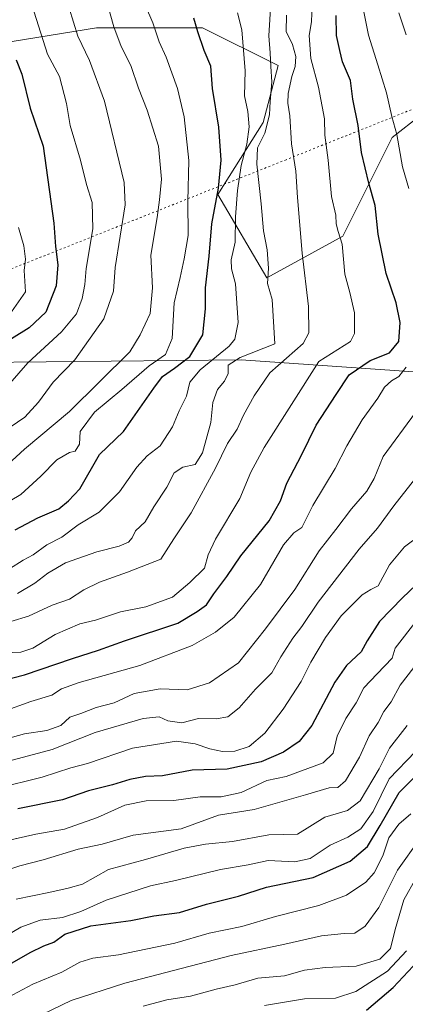
# Model space of a CAD drawing. Units: metres. Extents: x 615888 to 621174, y 4726739 to 4729493.
# Drawn here: x 620732 to 620835, y 4727977 to 4728240 of the extents above; entities that cross this region are included whole.
import ezdxf

# ---------------------------------------------------------------- set-up
doc = ezdxf.new("R2010")
doc.units = ezdxf.units.M
doc.header["$MEASUREMENT"] = 0
doc.linetypes.add('DGN Style 5', pattern=[1.1536117293433497, 0.4944050268614355, -0.6592067024819142])
for name, color, linetype, lineweight in [('Arbolado forestal CxS', 92, 'Continuous', 0), ('Curva de nivel maestra', 30, 'Continuous', 30), ('Curva de nivel normal', 30, 'Continuous', 0), ('Matorral CxS', 135, 'Continuous', 0), ('Vía pecuaria eje', 92, 'DGN Style 5', 0)]:
    doc.layers.add(name, color=color, linetype=linetype, lineweight=lineweight)

msp = doc.modelspace()

# ---------------------------------------------------------------- linework, layer by layer
at = {"layer": 'Arbolado forestal CxS', "color": 92, "linetype": 'Continuous', "lineweight": 0}
for points in [[(620698.1363000004, 4728287.107899999, 1108.683300000004), (620705.7631000001, 4728275.197899999, 1108.267600000006), (620704.7506999997, 4728255.959100001, 1114.553199999995), (620697.6655000001, 4728236.7193, 1117.385200000004), (620720.9442999996, 4728232.6691, 1104.818299999999), (620752.3202999998, 4728237.731699999, 1088.586800000005), (620780.6601, 4728237.7315, 1075.384900000005), (620800.9018999999, 4728227.6055, 1065.058999999994), (620796.8537, 4728212.4167, 1069.257800000007), (620784.7074999996, 4728193.176899999, 1076.491699999999), (620797.8649000004, 4728170.899900001, 1066.391300000003), (620818.1079000002, 4728182.038699999, 1055.663), (620831.2653000001, 4728208.365300001, 1046.810400000002), (620854.5444999998, 4728226.5919, 1032.933099999995), (620881.8724999996, 4728228.616699999, 1019.266399999993), (620884.0160999997, 4728227.501700001, 1018.4519), (620894.2895000001, 4728222.1569, 1015.4277), (620907.1753000002, 4728215.453500001, 1011.281499999997), (620953.3762999997, 4728169.420499999, 1000.905599999998)], [(620997.3979000002, 4728275.1261, 944.2400999999956), (620978.5181, 4728236.068700001, 971.1653999999982), (620953.3762999997, 4728169.420499999, 1000.905599999998), (620907.1753000002, 4728215.453500001, 1011.281499999997), (620894.2895000001, 4728222.1569, 1015.4277), (620884.0160999997, 4728227.501700001, 1018.4519), (620881.8724999996, 4728228.616699999, 1019.266399999993), (620854.5444999998, 4728226.5919, 1032.933099999995), (620831.2653000001, 4728208.365300001, 1046.810400000002), (620818.1079000002, 4728182.038699999, 1055.663), (620797.8649000004, 4728170.899900001, 1066.391300000003), (620784.7074999996, 4728193.176899999, 1076.491699999999), (620796.8537, 4728212.4167, 1069.257800000007), (620800.9018999999, 4728227.6055, 1065.058999999994), (620780.6601, 4728237.7315, 1075.384900000005), (620752.3202999998, 4728237.731699999, 1088.586800000005), (620720.9442999996, 4728232.6691, 1104.818299999999)], [(620721.4309, 4728148.2349, 1103.883799999996), (620791.0065000001, 4728148.958100001, 1068.0389), (620845.9813000001, 4728145.1205, 1043.683000000005), (620892.0077000001, 4728129.772299999, 1020.588499999998), (620923.9697000004, 4728136.1669, 1006.941800000001), (620913.2462999999, 4728110.3443, 1003.060500000007), (620890.9791000001, 4728089.079700001, 1004.085399999996), (620880.8576999997, 4728067.8159, 998.056700000001), (620861.6265000004, 4728037.4385, 990.1453000000038), (620847.4561000001, 4728018.1987, 986.3521000000038), (620842.3957000002, 4727994.9089, 978.2485000000015), (620853.5285, 4727996.934900001, 974.1263999999937), (620865.6750999996, 4728022.249500001, 980.1916000000057), (620876.8081, 4728038.450300001, 984.3506000000052), (620893.0022999998, 4728041.488299999, 983.6897000000026), (620901.0992999999, 4728053.638900001, 987.4115000000021), (620916.2814999997, 4728069.840500001, 991.2480999999971), (620927.4156999999, 4728079.966499999, 991.3968000000023), (620941.5859000003, 4728098.193299999, 993.6138999999966), (620944.6221000003, 4728113.382099999, 995.4424), (620959.8043000001, 4728127.557700001, 995.9303999999975), (620968.9137000004, 4728147.8095, 995.5319000000019), (620983.0839000001, 4728161.986300001, 993.0820999999996), (621004.3388999999, 4728168.062100001, 983.3668999999937)], [(620923.9697000004, 4728136.1669, 1006.941800000001), (620892.0077000001, 4728129.772299999, 1020.588499999998), (620845.9813000001, 4728145.1205, 1043.683000000005), (620791.0065000001, 4728148.958100001, 1068.0389), (620721.4309, 4728148.2349, 1103.883799999996), (620704.9939000001, 4728139.209899999, 1109.339200000002), (620680.9924999997, 4728123.138300001, 1112.480200000005), (620660.8243000006, 4728103.922700001, 1105.304600000003), (620622.8322999999, 4728090.9111, 1113.916800000006), (620592.4572999999, 4728077.9615, 1133.670299999998), (620581.0981000002, 4728068.978700001, 1141.152900000001), (620564.1634999998, 4728042.1699, 1152.155899999998), (620542.0214999998, 4728031.828299999, 1154.996199999994), (620522.3664999995, 4728028.492500001, 1159.028999999995), (620507.2273000004, 4728015.6689, 1147.581200000001), (620476.2620999999, 4727996.999299999, 1149.351999999999), (620457.5251000002, 4727992.974500001, 1139.2016)]]:
    msp.add_polyline3d(points, dxfattribs=at)
at = {"layer": 'Curva de nivel maestra', "color": 30, "linetype": 'Continuous', "lineweight": 30, "flags": 128}
for points, elevation in [([(620726.8600000005, 4728063.1801), (620733.1399999997, 4728064.780099999), (620745.9199999999, 4728069.2301), (620752.8899999997, 4728071.380100001), (620759.79, 4728073.950099999), (620774.0999999996, 4728078.630100001), (620779.2599999999, 4728081.7501), (620781.7300000006, 4728083.550100001), (620783.6699999999, 4728086.4301), (620787.1399999997, 4728091.100099999), (620790.9299999997, 4728096.6501), (620798.4299999997, 4728105.9901), (620801.5199999996, 4728111.3201), (620803.1699999999, 4728116.040100001), (620807.1200000001, 4728123.550100001), (620811.0499999998, 4728131.5601), (620816.3200000003, 4728139.690099999), (620819.8499999996, 4728145.0001), (620825.4500000002, 4728148.8301), (620830.5899999999, 4728150.860099999), (620833.1299999999, 4728153.860099999), (620833.4400000004, 4728158.9801), (620832.3399999999, 4728164.2501), (620829.6699999999, 4728172.0801), (620828.6399999997, 4728177.3101), (620827.5999999996, 4728182.530099999), (620826.7300000006, 4728190.270099999), (620825.0599999996, 4728196.2301), (620823.1399999997, 4728204.4301), (620822.2400000002, 4728211.590100001), (620820.8399999999, 4728218.640100001), (620820.1600000003, 4728223.640100001), (620818.0199999996, 4728228.640100001), (620817.3600000005, 4728231.640100001), (620816.4000000004, 4728235.640100001), (620816.3399999999, 4728240.9801)], 1050), ([(620730.6600000003, 4728103.610099999), (620736.7000000002, 4728106.790100001), (620742.3099999996, 4728109.220100001), (620744.8499999996, 4728111.3101), (620747.9000000004, 4728114.4901), (620753.0999999996, 4728123.6801), (620759.54, 4728129.860099999), (620767.6200000001, 4728141.450099999), (620770, 4728144.540100001), (620773.1399999997, 4728146.7601), (620777.29, 4728149.850099999), (620780.7100000001, 4728155.640100001), (620781.4800000006, 4728162.640100001), (620781.4500000002, 4728168.2501), (620782.4500000002, 4728176.6601), (620783.1100000005, 4728185.300100001), (620784.9199999999, 4728194.9001), (620785.6799999997, 4728202.340100001), (620784.9800000006, 4728211.190099999), (620783.29, 4728221.5001), (620782.8700000001, 4728227.420100001), (620781.1200000001, 4728231.670100001), (620779.4100000003, 4728236.640100001), (620778.3499999996, 4728240.2601)], 1075), ([(620730.9199999999, 4728229.1501), (620732.4199999999, 4728225.290100001), (620734.6299999999, 4728216.210100001), (620738.0599999996, 4728206.100099999), (620740.9800000006, 4728185.520099999), (620741.3799999999, 4728179.2301), (620742.0199999996, 4728174.4001), (620741.6100000005, 4728168.780099999), (620738.8200000003, 4728161.770099999), (620734.3499999996, 4728157.5001), (620729.6600000003, 4728154.610099999)], 1100), ([(620837.7599999999, 4728088.9001), (620834.0899999999, 4728085.4001), (620827.9299999997, 4728079.040100001), (620824.5899999999, 4728073.870100001), (620823.0300000003, 4728070.9901), (620819.1200000001, 4728067.3201), (620815.9900000002, 4728062.890100001), (620809.8200000003, 4728051.3201), (620806.4299999997, 4728046.970100001), (620802.2800000003, 4728044.1801), (620796.3600000005, 4728041.5601), (620787.2300000006, 4728039.6601), (620777.8700000001, 4728039.390100001)], 1025), ([(620725.3300000001, 4727985.380100001), (620734.6100000005, 4727990.6501), (620738.2599999999, 4727992.390100001), (620740.9699999997, 4727993.370100001), (620743.8700000001, 4727995.520099999), (620750.8399999999, 4727997.7501), (620761.54, 4727999.220100001), (620767.6900000004, 4728000.420100001), (620774.4699999997, 4728001.3201), (620781.6900000004, 4728003.590100001), (620790.25, 4728005.6601), (620797.7100000001, 4728008.100099999), (620810.2400000002, 4728010.6601), (620820.0599999996, 4728015.0001), (620824.7100000001, 4728018.940099999), (620828.0599999996, 4728024.530099999), (620833.1799999997, 4728033.420100001), (620837.4500000002, 4728037.6801)], 1000), ([(620777.8700000001, 4728039.390100001), (620769.9600000001, 4728037.8301), (620765.4500000002, 4728037.620100001), (620761.2100000001, 4728036.860099999), (620756.6299999999, 4728035.470100001), (620750.1900000004, 4728033.8301), (620743.25, 4728031.450099999), (620731.3399999999, 4728028.9801)], 1025), ([(620824.4299999997, 4727975.2501), (620831.5700000003, 4727981.2601), (620836.9100000003, 4727987.020099999)], 975)]:
    msp.add_lwpolyline(points, dxfattribs=dict(at, elevation=elevation))
at = {"layer": 'Curva de nivel normal', "color": 30, "linetype": 'Continuous', "lineweight": 0, "flags": 128}
for points, elevation in [([(620729.2999999998, 4728130.9901), (620733.1600000003, 4728133.6501), (620736.8499999996, 4728137.6501), (620740.75, 4728142.9901), (620746.5300000003, 4728148.9801), (620754.3399999999, 4728159.9801), (620756.9199999999, 4728167.3201), (620757.3600000005, 4728173.700099999), (620758.6900000004, 4728182.0801), (620760, 4728190.440099999), (620759.7699999996, 4728196.340100001), (620754.4900000002, 4728218.0701), (620750.4600000001, 4728228.940099999), (620747.3399999999, 4728235.520099999), (620745.0800000001, 4728243.0001), (620743.0300000003, 4728248.860099999), (620742.5599999996, 4728252.5101), (620743.1600000003, 4728255.700099999), (620742.8600000005, 4728260.0701), (620741.1100000005, 4728267.6501), (620739.0599999996, 4728277.300100001), (620735.0899999999, 4728286.970100001), (620729.2400000002, 4728295.300100001)], 1090), ([(620731.5800000001, 4728268.110099999), (620732.9500000002, 4728263.1501), (620734.1299999999, 4728257.270099999), (620734.4400000004, 4728245.9001), (620739.29, 4728230.6601), (620742.4900000002, 4728224.700099999), (620744.2999999998, 4728217.5101), (620745.29, 4728211.590100001), (620748.0700000003, 4728202.300100001), (620749.6399999997, 4728195.880100001), (620751.1799999997, 4728191.040100001), (620751.3600000005, 4728183.9801), (620749.5800000001, 4728173.360099999), (620749.2000000002, 4728169.1601), (620748.5499999998, 4728165.360099999), (620747.0099999999, 4728161.3101), (620743, 4728156.4301), (620733.9800000006, 4728148.1601), (620727.4299999997, 4728140.590100001)], 1095), ([(620754.8200000003, 4728245.670100001), (620756.9600000001, 4728238.0001), (620758.9000000004, 4728232.7401), (620761.4699999997, 4728227.6801), (620763.5300000003, 4728221.5601), (620765.8300000001, 4728215.6801), (620768.8799999999, 4728206.110099999), (620769.7000000002, 4728197.270099999), (620769.1600000003, 4728191.700099999), (620768.5700000003, 4728187.040100001), (620766.8399999999, 4728176.950099999), (620767.3200000003, 4728168.190099999), (620766.6699999999, 4728161.4101), (620764.04, 4728155.640100001), (620761.2199999997, 4728151.140100001), (620745.0999999996, 4728135.210100001), (620733.1100000005, 4728125.100099999), (620725.1699999999, 4728117.890100001)], 1085), ([(620765.4000000004, 4728243.5601), (620767.3499999996, 4728239.0001), (620769.0599999996, 4728233.9801), (620770.9100000003, 4728229.860099999), (620773.9400000004, 4728221.4901), (620775.75, 4728213.920100001), (620776.9900000002, 4728202.220100001), (620776.7300000006, 4728191.4001), (620776.8600000005, 4728182.1801), (620775.7599999999, 4728175.970100001), (620774.7199999997, 4728171.0101), (620773.0599999996, 4728164.2601), (620772.5300000003, 4728154.6501), (620770.7300000006, 4728150.390100001), (620766.4299999997, 4728147.360099999), (620759.0999999996, 4728141.100099999), (620751.7800000003, 4728135.020099999), (620748, 4728129.8301), (620747.7699999996, 4728126.420100001), (620746.6600000003, 4728124.630100001), (620745.0999999996, 4728124.220100001), (620741.7199999997, 4728122.280099999), (620737.4900000002, 4728117.9301), (620732.1200000001, 4728113.0101), (620724.4100000003, 4728108.440099999)], 1080), ([(620727.7100000001, 4728070.6801), (620732.0999999996, 4728070.890100001), (620735.3099999996, 4728071.960100001), (620741.2999999998, 4728075.600099999), (620747.9000000004, 4728078.450099999), (620752.0499999998, 4728079.4001), (620758.7699999996, 4728081.6801), (620765.4800000006, 4728082.9901), (620772.6100000005, 4728085.5701), (620777.29, 4728089.470100001), (620781.1699999999, 4728093.360099999), (620782.1600000003, 4728096.920100001), (620784.1399999997, 4728101.0701), (620790.5800000001, 4728111.920100001), (620793.5199999996, 4728118.9901), (620797.0999999996, 4728125.550100001), (620811.7100000001, 4728148.540100001), (620820.2000000002, 4728153.9101), (620821.25, 4728156.040100001), (620821.2199999997, 4728161.550100001), (620820.04, 4728166.940099999), (620818.6799999997, 4728171.9001), (620817.9400000004, 4728179.880100001), (620816.8899999997, 4728183.3101), (620816.3700000001, 4728185.3101), (620816.2199999997, 4728187.640100001), (620815.0999999996, 4728192.640100001), (620814.1799999997, 4728202.3101), (620813.3499999996, 4728209.030099999), (620813.2100000001, 4728213.4301), (620811.6500000004, 4728221.880100001), (620809.5700000003, 4728229.530099999), (620809.1500000004, 4728235.620100001), (620809.7199999997, 4728239.3101), (620809.9000000004, 4728243.9301)], 1055), ([(620731.2100000001, 4728086.5601), (620735.8899999997, 4728089.350099999), (620739.2999999998, 4728091.970100001), (620744.0999999996, 4728094.720100001), (620752.4299999997, 4728097.7301), (620758.4299999997, 4728099.1801), (620760.9199999999, 4728100.2401), (620761.8799999999, 4728101.470100001), (620762.7400000002, 4728103.3201), (620765.3099999996, 4728105.6801), (620767.6200000001, 4728109.7401), (620771.1100000005, 4728115.0101), (620773.04, 4728118.8301), (620775.4000000004, 4728120.270099999), (620778.6500000004, 4728121.040100001), (620780.6799999997, 4728124.100099999), (620782.8499999996, 4728132.280099999), (620783.4000000004, 4728137.610099999), (620784.6900000004, 4728141.0601), (620786.5499999998, 4728143.3201), (620787.4900000002, 4728145.360099999), (620787.5499999998, 4728147.530099999), (620790.75, 4728149.640100001), (620800, 4728153.3101), (620799.2400000002, 4728165.100099999), (620798.04, 4728169.350099999), (620798.2800000003, 4728173.4901), (620797.9600000001, 4728178.350099999), (620796.9000000004, 4728183.4901), (620796.2999999998, 4728190.640100001), (620795.1200000001, 4728201.3101), (620795.3799999999, 4728205.640100001), (620797.2599999999, 4728209.600099999), (620798.5599999996, 4728214.4801), (620798.7100000001, 4728218.0001), (620799.1799999997, 4728223.2301), (620798.8600000005, 4728227.340100001), (620798.7100000001, 4728230.9901), (620798.3899999997, 4728235.600099999), (620798.8600000005, 4728244.300100001)], 1065), ([(620823.2599999999, 4728244.2301), (620824.9500000002, 4728235.7301), (620827.5199999996, 4728227.8101), (620829.7800000003, 4728220.3101), (620831.2199999997, 4728214.020099999), (620832.5499999998, 4728209.2401), (620834.0599999996, 4728200.5701), (620835.7400000002, 4728194.7501)], 1045), ([(620789.9800000006, 4728241.700099999), (620791.1399999997, 4728237.210100001), (620792.0700000003, 4728226.2501), (620791.8499999996, 4728219.540100001), (620792.7599999999, 4728215.3101), (620793.1200000001, 4728211.2401), (620792.4600000001, 4728206.640100001), (620791.0099999999, 4728200.890100001), (620790.0099999999, 4728194.200099999), (620789.4299999997, 4728187.2301), (620789.3499999996, 4728180.390100001), (620788.3200000003, 4728175.7501), (620788.3700000001, 4728173.3101), (620789.4400000004, 4728169.3101), (620790.2100000001, 4728158.9801), (620789.3300000001, 4728154.5101), (620787.7999999998, 4728152.640100001), (620780, 4728146.3201), (620777.2800000003, 4728142.9901), (620776.4000000004, 4728139.3201), (620774.4600000001, 4728135.340100001), (620772.6500000004, 4728131.0701), (620769.2999999998, 4728126.0101), (620765.8700000001, 4728123.3201), (620763.0899999999, 4728120.3201), (620758.5, 4728113.7401), (620753.0099999999, 4728108.280099999), (620747.4299999997, 4728104.880100001), (620743.0999999996, 4728101.630100001), (620739.0999999996, 4728099.550100001), (620735.4299999997, 4728096.9301), (620732.7699999996, 4728095.440099999), (620729.0999999996, 4728093.130100001)], 1070), ([(620729.5, 4728079.090100001), (620734.2000000002, 4728080.470100001), (620740.5199999996, 4728083.440099999), (620745.0999999996, 4728085.040100001), (620748.9800000006, 4728087.5001), (620753.1100000005, 4728089.5601), (620760.6399999997, 4728092.300100001), (620769.4900000002, 4728095.720100001), (620772.9800000006, 4728101.140100001), (620777.6500000004, 4728108.110099999), (620784.0999999996, 4728120.0701), (620787.2999999998, 4728126.670100001), (620789.9100000003, 4728130.4901), (620791.5599999996, 4728134.200099999), (620794.4199999999, 4728139.380100001), (620798.6699999999, 4728145.530099999), (620807.5700000003, 4728153.360099999), (620809.0099999999, 4728156.210100001), (620808.9699999997, 4728163.2601), (620807.25, 4728177.460100001), (620806.0300000003, 4728192.340100001), (620805.5800000001, 4728199.360099999), (620804.4400000004, 4728206.720100001), (620803.9800000006, 4728214.210100001), (620803.4800000006, 4728217.530099999), (620803.54, 4728220.1801), (620804.5, 4728224.6801), (620805.3899999997, 4728227.4101), (620805.54, 4728230.0101), (620804.6900000004, 4728233.2301), (620803.0300000003, 4728236.690099999), (620803.0599999996, 4728241.0601)], 1060), ([(620835.0499999998, 4728235.800100001), (620833.0599999996, 4728241.720100001)], 1040), ([(620731.4699999997, 4728184.370100001), (620732.9000000004, 4728179.440099999), (620733.3799999999, 4728175.920100001), (620732.9900000002, 4728172.860099999), (620733.4100000003, 4728167.170100001), (620727.7699999996, 4728159.1801)], 1105), ([(620835.0899999999, 4728147.050100001), (620833.0899999999, 4728144.5701), (620831.0899999999, 4728143.390100001), (620829.2599999999, 4728141.6801), (620827.4800000006, 4728138.7301), (620823.2999999998, 4728132.9901), (620819.1900000004, 4728125.9901), (620816.1200000001, 4728119.920100001), (620810.1399999997, 4728110.0701), (620807.1799999997, 4728104.210100001), (620805.0800000001, 4728102.790100001), (620802.25, 4728099.600099999), (620796.1299999999, 4728088.9901), (620789.1200000001, 4728080.2401), (620784.1200000001, 4728076.200099999), (620777.9100000003, 4728072.700099999), (620763.9500000002, 4728067.3201), (620747.7400000002, 4728062.790100001), (620742.9900000002, 4728061.110099999), (620740.4000000004, 4728059.360099999), (620734.7699999996, 4728057.700099999), (620727.4299999997, 4728055.040100001)], 1045), ([(620726.7300000006, 4728047.3201), (620733.0899999999, 4728049.0801), (620739.0999999996, 4728049.960100001), (620742.8499999996, 4728051.280099999), (620745.2400000002, 4728053.470100001), (620748.1799999997, 4728054.5001), (620752.2599999999, 4728056.0601), (620757.0999999996, 4728057.300100001), (620762.4199999999, 4728059.880100001), (620769.3200000003, 4728061.0601), (620776.5700000003, 4728060.860099999), (620782.5199999996, 4728062.6501), (620790.29, 4728068.0601), (620797.4600000001, 4728077.120100001), (620805.3300000001, 4728087.600099999), (620811.7699999996, 4728097.9901), (620816.2699999996, 4728103.6501), (620820.4400000004, 4728109.1601), (620824.5, 4728113.9101), (620826.4699999997, 4728117.3201), (620828.9100000003, 4728123.190099999), (620837.5, 4728134.920100001)], 1040), ([(620720.7699999996, 4728039.640100001), (620740.5, 4728044.860099999), (620752.0099999999, 4728049.4301), (620764.8300000001, 4728053.1601), (620769.0999999996, 4728053.5701), (620771.4299999997, 4728052.520099999), (620775.1600000003, 4728051.960100001), (620779.5899999999, 4728053.1601), (620784.2599999999, 4728053.0801), (620787.4600000001, 4728053.5801), (620790.4199999999, 4728055.9901), (620794.8499999996, 4728060.9901), (620799.1500000004, 4728065.3201), (620801.5700000003, 4728069.6501), (620804.7599999999, 4728074.6601), (620807.1399999997, 4728077.7401), (620811.54, 4728084.200099999), (620822.4800000006, 4728098.370100001), (620827.4299999997, 4728103.9901), (620831.7400000002, 4728109.9901), (620838.29, 4728118.280099999)], 1035), ([(620839.1799999997, 4728102.4301), (620834.6200000001, 4728099.0001), (620830.6299999999, 4728094.2501), (620827.54, 4728088.630100001), (620825.6399999997, 4728087.640100001), (620823.2800000003, 4728086.220100001), (620817.7100000001, 4728080.610099999), (620813.4600000001, 4728074.840100001), (620809.6200000001, 4728068.200099999), (620806.9900000002, 4728063.0801), (620802.2000000002, 4728055.640100001), (620797.2699999996, 4728049.220100001), (620793.1200000001, 4728045.700099999), (620789.2599999999, 4728044.4001), (620785.9800000006, 4728044.360099999), (620782.5999999996, 4728045.030099999), (620778.7100000001, 4728046.420100001), (620773.6900000004, 4728047.120100001), (620761.9299999997, 4728045.200099999), (620749.9400000004, 4728041.140100001), (620745.5, 4728039.960100001), (620737.7999999998, 4728037.460100001), (620725.5700000003, 4728034.440099999)], 1030), ([(620837.9600000001, 4728079.4801), (620832.0899999999, 4728071.960100001), (620831.3200000003, 4728069.3201), (620827.2699999996, 4728065.120100001), (620823.7699999996, 4728061.3101), (620821.6900000004, 4728057.3201), (620818.9100000003, 4728053.190099999), (620816.6399999997, 4728048.470100001), (620815.5099999999, 4728043.860099999), (620812.8899999997, 4728041.340100001), (620802.9600000001, 4728037.630100001), (620797.7999999998, 4728036.5601), (620791.0199999996, 4728033.390100001), (620785.6399999997, 4728032.200099999), (620780.0300000003, 4728032.190099999), (620772.9699999997, 4728031.2601), (620765.6299999999, 4728031.120100001), (620759.8799999999, 4728030.0101), (620752.6299999999, 4728026.7301), (620743.7699999996, 4728023.5801), (620736.0999999996, 4728022.2501), (620725.8300000001, 4728019.920100001)], 1020), ([(620837.0899999999, 4728066.8101), (620833.4199999999, 4728062.030099999), (620831.0700000003, 4728057.620100001), (620829.1200000001, 4728055.0601), (620827.5300000003, 4728052.0601), (620825.2000000002, 4728048.550100001), (620822.5999999996, 4728042.850099999), (620818.7999999998, 4728036.5001), (620816.8399999999, 4728034.6801), (620814.5, 4728034.600099999), (620808.1399999997, 4728032.800100001), (620794.4299999997, 4728028.860099999), (620784.8899999997, 4728027.3301), (620774.9400000004, 4728023.670100001), (620762.0899999999, 4728021.940099999), (620753.8700000001, 4728019.610099999), (620747.4500000002, 4728018.220100001), (620738.1200000001, 4728015.360099999), (620731.8499999996, 4728013.780099999), (620721.5599999996, 4728010.3301)], 1015), ([(620730.9199999999, 4728004.9001), (620739.6399999997, 4728006.6501), (620744.7699999996, 4728007.8101), (620748.5599999996, 4728008.9301), (620755.5499999998, 4728012.8301), (620765.4299999997, 4728015.5001), (620775.7699999996, 4728018.4801), (620781.4600000001, 4728019.600099999), (620788.6799999997, 4728020.3101), (620798.3399999999, 4728022.0801), (620806.04, 4728022.270099999), (620813.2999999998, 4728026.770099999), (620819.3799999999, 4728028.540100001), (620822.7199999997, 4728031.140100001), (620827.8099999996, 4728039.7401), (620830.6200000001, 4728045.2601), (620835.3200000003, 4728051.3201)], 1010), ([(620728.6200000001, 4727995.390100001), (620732.0899999999, 4727997.360099999), (620737.2599999999, 4727999.2601), (620743.2300000006, 4728000.020099999), (620748.1200000001, 4728001.5701), (620754.9100000003, 4728004.630100001), (620766.7199999997, 4728008.440099999), (620773.4199999999, 4728009.840100001), (620785.4299999997, 4728012.800100001), (620792.8200000003, 4728014.0801), (620798.2199999997, 4728015.200099999), (620805.3200000003, 4728014.880100001), (620809.4299999997, 4728015.7401), (620814.79, 4728019.270099999), (620819.4299999997, 4728021.4101), (620822.9600000001, 4728023.6601), (620826.2100000001, 4728028.3301), (620830.4800000006, 4728037.0001), (620837.5800000001, 4728044.3301)], 1005), ([(620725.9199999999, 4727977.1801), (620735.3099999996, 4727982.1501), (620743.0999999996, 4727985.350099999), (620747.9000000004, 4727988.0101), (620751.3700000001, 4727989.1501), (620758.2300000006, 4727989.9901), (620773.25, 4727993.120100001), (620782.3899999997, 4727995.8101), (620791.1900000004, 4727997.590100001), (620800.1699999999, 4728000.220100001), (620811.7599999999, 4728003.170100001), (620819.0899999999, 4728005.970100001), (620824.2599999999, 4728009.4301), (620826.4600000001, 4728011.960100001), (620828.7800000003, 4728016.460100001), (620830.4600000001, 4728021.290100001), (620833.0599999996, 4728024.890100001), (620836.2699999996, 4728027.6601)], 995), ([(620735.4000000004, 4727972.950099999), (620745.5800000001, 4727977.790100001), (620759.9199999999, 4727982.4001), (620788.3099999996, 4727989.860099999), (620802.6399999997, 4727992.870100001), (620812.4500000002, 4727995.120100001), (620818.4900000002, 4727995.7501), (620821.3600000005, 4727995.7601), (620824.0800000001, 4727997.6601), (620827.7199999997, 4728002.6601), (620832.7100000001, 4728012.6601), (620838.6799999997, 4728021.0001)], 990), ([(620764.7699999996, 4727976.2501), (620771.0999999996, 4727977.960100001), (620777.4100000003, 4727978.960100001), (620784.3300000001, 4727980.8201), (620789.4100000003, 4727981.9801), (620795.4299999997, 4727983.8101), (620802.5700000003, 4727984.420100001), (620807.8799999999, 4727985.890100001), (620813.4000000004, 4727986.640100001), (620821.7199999997, 4727986.960100001), (620828, 4727988.890100001), (620830.8399999999, 4727991.690099999), (620832.0800000001, 4727996.7401), (620834.4500000002, 4728004.6601), (620837.7199999997, 4728010.5601)], 985), ([(620835.0999999996, 4727991.120100001), (620830.0499999998, 4727985.610099999), (620821.5999999996, 4727980.200099999), (620816.2000000002, 4727978.440099999), (620807.9000000004, 4727978.270099999), (620797.1900000004, 4727976.4801)], 980)]:
    msp.add_lwpolyline(points, dxfattribs=dict(at, elevation=elevation))
at = {"layer": 'Matorral CxS', "color": 135, "linetype": 'Continuous', "lineweight": 0}
for points in [[(620698.1363000004, 4728287.107899999, 1108.683300000004), (620705.7631000001, 4728275.197899999, 1108.267600000006), (620704.7506999997, 4728255.959100001, 1114.553199999995), (620697.6655000001, 4728236.7193, 1117.385200000004), (620720.9442999996, 4728232.6691, 1104.818299999999), (620752.3202999998, 4728237.731699999, 1088.586800000005), (620780.6601, 4728237.7315, 1075.384900000005), (620800.9018999999, 4728227.6055, 1065.058999999994), (620796.8537, 4728212.4167, 1069.257800000007), (620784.7074999996, 4728193.176899999, 1076.491699999999), (620797.8649000004, 4728170.899900001, 1066.391300000003), (620818.1079000002, 4728182.038699999, 1055.663), (620831.2653000001, 4728208.365300001, 1046.810400000002), (620854.5444999998, 4728226.5919, 1032.933099999995), (620881.8724999996, 4728228.616699999, 1019.266399999993), (620884.0160999997, 4728227.501700001, 1018.4519), (620894.2895000001, 4728222.1569, 1015.4277), (620907.1753000002, 4728215.453500001, 1011.281499999997), (620953.3762999997, 4728169.420499999, 1000.905599999998)], [(620720.9442999996, 4728232.6691, 1104.818299999999), (620752.3202999998, 4728237.731699999, 1088.586800000005), (620780.6601, 4728237.7315, 1075.384900000005), (620800.9018999999, 4728227.6055, 1065.058999999994), (620796.8537, 4728212.4167, 1069.257800000007), (620784.7074999996, 4728193.176899999, 1076.491699999999), (620797.8649000004, 4728170.899900001, 1066.391300000003), (620818.1079000002, 4728182.038699999, 1055.663), (620831.2653000001, 4728208.365300001, 1046.810400000002), (620854.5444999998, 4728226.5919, 1032.933099999995), (620881.8724999996, 4728228.616699999, 1019.266399999993), (620884.0160999997, 4728227.501700001, 1018.4519), (620894.2895000001, 4728222.1569, 1015.4277), (620907.1753000002, 4728215.453500001, 1011.281499999997), (620953.3762999997, 4728169.420499999, 1000.905599999998), (620939.3119000001, 4728151.514699999, 1005.406099999993), (620923.9697000004, 4728136.1669, 1006.941800000001), (620892.0077000001, 4728129.772299999, 1020.588499999998), (620845.9813000001, 4728145.1205, 1043.683000000005), (620791.0065000001, 4728148.958100001, 1068.0389), (620721.4309, 4728148.2349, 1103.883799999996)], [(620923.9697000004, 4728136.1669, 1006.941800000001), (620892.0077000001, 4728129.772299999, 1020.588499999998), (620845.9813000001, 4728145.1205, 1043.683000000005), (620791.0065000001, 4728148.958100001, 1068.0389), (620721.4309, 4728148.2349, 1103.883799999996), (620704.9939000001, 4728139.209899999, 1109.339200000002), (620680.9924999997, 4728123.138300001, 1112.480200000005), (620660.8243000006, 4728103.922700001, 1105.304600000003), (620622.8322999999, 4728090.9111, 1113.916800000006), (620592.4572999999, 4728077.9615, 1133.670299999998), (620581.0981000002, 4728068.978700001, 1141.152900000001), (620564.1634999998, 4728042.1699, 1152.155899999998), (620542.0214999998, 4728031.828299999, 1154.996199999994), (620522.3664999995, 4728028.492500001, 1159.028999999995), (620507.2273000004, 4728015.6689, 1147.581200000001), (620476.2620999999, 4727996.999299999, 1149.351999999999), (620457.5251000002, 4727992.974500001, 1139.2016)]]:
    msp.add_polyline3d(points, dxfattribs=at)
at = {"layer": 'Vía pecuaria eje', "color": 92, "linetype": 'DGN Style 5', "lineweight": 0}
msp.add_polyline3d([(621153.4369999999, 4728342.640000001, 865.2265000000043), (620803.0060999999, 4728202.470600001, 1064.2166), (620523.1648000004, 4728091.2609, 1191.130300000004), (620182.0619000001, 4727893.7906, 1135.524900000004), (619973.1580999997, 4727721.4516, 1067.746100000004), (619748.7085999995, 4727457.6744, 929.7514999999986), (619511.6265000004, 4727150.814200001, 948.8162000000011)], dxfattribs=at)

doc.saveas('drawing.dxf')
